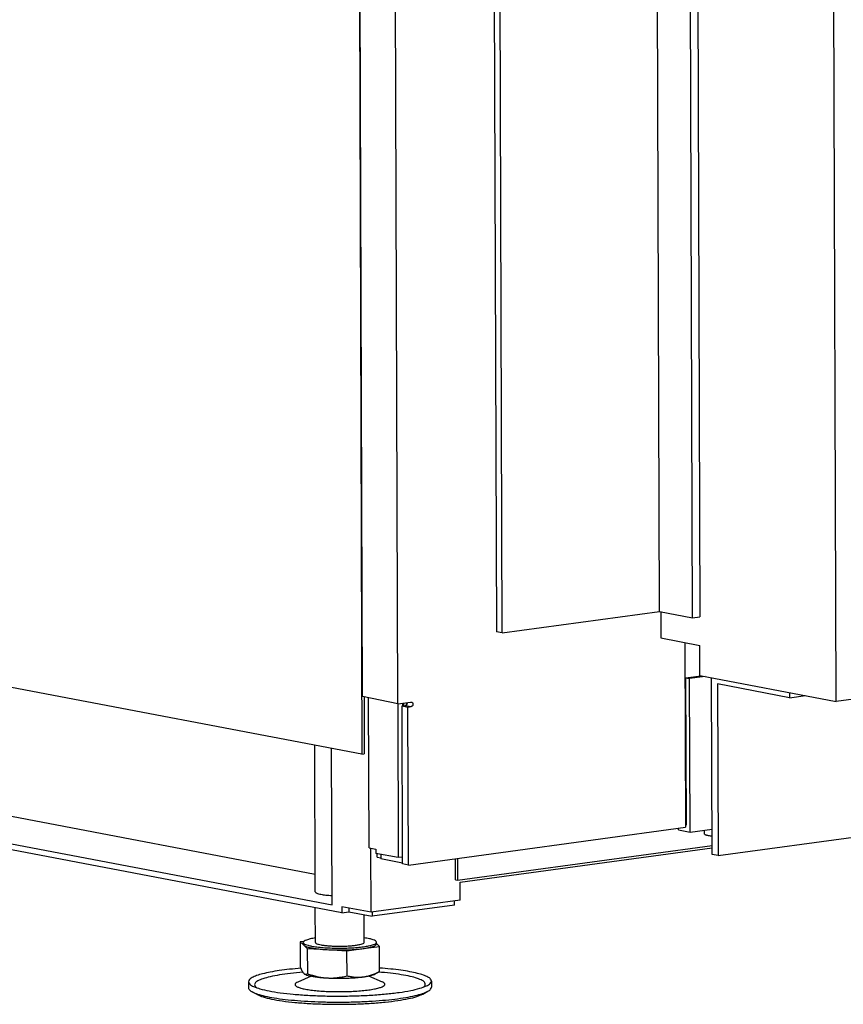
# Model space of a CAD drawing. Units: millimetres. Extents: x -9 to 287, y 17 to 217.
# Drawn here: x 151 to 164, y 30 to 46 of the extents above; entities that cross this region are included whole.
import ezdxf

# ---------------------------------------------------------------- set-up
doc = ezdxf.new("R2010")
doc.units = ezdxf.units.MM

# ---------------------------------------------------------------- blocks, each defined once
blk = doc.blocks.new('Pallettecad_Avenue_Large_1300_95__16', base_point=(2748.027967441029, 603.1997539472684))
at = {"color": 7, "linetype": 'Continuous'}
for p, q in [((3285.619255039274, 702.5622581887634), (3282.510502499668, 1659.978877515123)), ((3126.993507732765, 1657.600322094336), (3130.150710989395, 685.2621156984864)), ((3130.35919829142, 704.190734375381), (3127.272880048493, 1654.698161603205)), ((3141.901402923664, 701.7397378130908), (3138.815084680737, 1652.247165040915)), ((3227.698957195251, 732.0668143426207), (3224.715195737134, 1650.989363407475)), ((3238.553347937693, 730.0009625762608), (3235.569586479576, 1648.923511641116)), ((3237.878447924474, 1649.238290834122), (3240.862209382591, 730.315741769267)), ((3171.235142748445, 1644.323856840097), (3174.218904206562, 725.401307775242)), ((3176.134384925867, 725.0367456988159), (3173.15062346775, 1643.959294763671)), ((4301.518290794272, 841.0651031114782), (3285.619255039274, 702.5622581887634)), ((3246.880582022275, 652.0071299941374), (4255.083412960948, 789.4607109401651)), ((3176.134384925867, 725.0367456988159), (3227.698957195251, 732.0668143426207)), ((3227.698957195251, 732.0668143426207), (3238.553347937693, 730.0009625762608)), ((3228.094788374961, 731.9914781435483), (3228.122784466335, 723.369394907311)), ((3238.553347937693, 730.0009625762608), (3240.862209382591, 730.315741769267)), ((3130.150710989395, 685.2621156984864), (2923.782615131962, 724.5389305343846)), ((3176.134384925867, 725.0367456988159), (3174.218904206562, 725.401307775242)), ((3228.122784466335, 723.369394907311), (3240.892655928082, 720.938981064525)), ((3236.019766788014, 721.8664091326826), (3236.216507972737, 661.2751341568023)), ((3240.924704923335, 711.0687066384801), (3240.892655928082, 720.938981064525)), ((3236.26044350121, 710.2925885144249), (3241.353943861865, 710.9870121389554)), ((3242.630931008035, 710.7439707546778), (3237.53743064738, 710.0495471301473)), ((3240.924704923335, 711.0687066384801), (3285.619255039274, 702.5622581887634)), ((3236.262791712885, 709.5693991144815), (3236.059785313981, 709.5417221871529)), ((3236.26044350121, 710.2925885144249), (3236.417483577953, 661.9282438268053)), ((3236.26044350121, 710.2925885144249), (3237.53743064738, 710.0495471301473)), ((3237.700880523173, 659.7111475573183), (3237.53743064738, 710.0495471301473)), ((3244.96510130302, 652.3716920705542), (3244.776891421694, 710.3355428459826)), ((3270.322164953468, 703.7714286134577), (3246.697902749329, 708.2676942225937)), ((3246.697902749329, 708.2676942225937), (3246.880582022275, 652.0071299941374)), ((3141.901402923664, 701.7397378130908), (3130.35919829142, 704.190734375381)), ((3130.859555533883, 704.0844831070779), (3130.920331471028, 685.3670420961553)), ((3270.316634345088, 705.4747151604302), (3270.322164953468, 703.7714286134577)), ((3270.322164953468, 703.7714286134577), (3275.533202518573, 704.4818767016676)), ((2773.024821104082, 701.9476567390949), (3120.365324862161, 635.8404002155953)), ((2817.985988553059, 702.4409976522277), (3114.837861071307, 645.9429426493673)), ((3132.489075621508, 654.5523820339772), (3132.329257185053, 703.7723907634239)), ((3141.901402923664, 701.7397378130908), (3146.073953339326, 702.3086035003408)), ((3141.907339516667, 701.7405471799585), (3142.071059946451, 651.3188238677762)), ((3143.317553195754, 701.0773220451466), (3144.39502187004, 701.2242190018833)), ((3143.485810420836, 649.2583813083093), (3143.317553195754, 701.0773220451466)), ((3143.317553195754, 701.0773220451466), (3145.233033915009, 700.7127599687302)), ((3143.446580479932, 701.9503999752957), (3143.449357035533, 701.0952915540634)), ((3143.813194554157, 702.000382395282), (3143.815971109757, 701.1452739740497)), ((3144.76991951694, 702.130817728411), (3144.772110133109, 701.4561637315284)), ((3145.233033915009, 700.7127599687302), (3146.310502589295, 700.8596569254667)), ((3145.401291140091, 648.8938192318924), (3145.233033915009, 700.7127599687302)), ((3123.564202526636, 633.2587418696332), (2773.031230903133, 699.973601853886)), ((3114.856778296898, 640.1169188852664), (3114.700642931711, 688.2026354517093)), ((3120.365324862161, 635.8404002155953), (3120.198701273158, 687.1562226399963)), ((3130.150710989395, 685.2621156984864), (3130.920331471028, 685.3670420961553)), ((3236.401596741692, 666.8209848444942), (3236.198590342789, 666.7933079171662)), ((3236.207390448769, 664.0830993655773), (3236.410396847673, 664.1107762929064)), ((3236.417483577953, 661.9282438268053), (3236.214261723129, 661.9669218362592)), ((3145.401291140091, 648.8938192318924), (3236.216507972737, 661.2751341568023)), ((3233.869919084664, 660.4402717101514), (3233.868247804218, 660.9549835291202)), ((3233.869919084664, 660.4402717101514), (3237.700880523173, 659.7111475573183)), ((3237.700880523173, 659.7111475573183), (3244.938066149104, 660.6978310397783)), ((3242.471196427095, 659.0629728921813), (3242.466981915435, 660.3609351629623)), ((3132.489075621508, 654.5523820339772), (3134.723803127305, 654.1270596114914)), ((3133.135196323858, 633.4099863727592), (3133.066903596152, 654.4424074651233)), ((3134.723803127305, 654.1270596114914), (3134.728383855974, 652.7163118273722)), ((3142.071059946451, 651.3188238677762), (3134.728383855974, 652.7163118273722)), ((3135.193964455562, 651.4650283767014), (3135.19018689903, 652.6284195951093)), ((3136.323736599225, 652.4126778085854), (3136.328681625059, 650.8897357744443)), ((3161.457592939759, 643.9750080951032), (3244.955402415375, 655.3587024881124)), ((3162.361545228795, 643.3193541398482), (3244.957930383671, 654.5801526263642)), ((3246.880582022275, 652.0071299941374), (3244.96510130302, 652.3716920705542)), ((3135.193964455562, 651.4650283767014), (3136.327514155758, 651.2492865901784)), ((3143.48493584504, 649.5277283829973), (3136.328681625059, 650.8897357744443)), ((3143.478497069938, 651.5107071541972), (3142.071059946451, 651.3188238677762)), ((3143.478526045989, 651.5017832682063), (3143.451195318973, 651.5069849632644)), ((3145.401291140091, 648.8938192318924), (3143.485810420836, 649.2583813083093)), ((3160.819099366673, 644.0965287872423), (3160.79670716381, 650.9927570623322)), ((3161.434523805667, 651.0797139510853), (3161.457592939759, 643.9750080951032)), ((3160.819099366673, 644.0965287872423), (3161.457592939759, 643.9750080951032)), ((3162.380774625901, 637.3971894841723), (3162.361545228795, 643.3193541398482)), ((3162.380774625901, 637.3971894841723), (3133.135196323858, 633.4099863727592)), ((3160.471703705683, 635.7876966754422), (3160.46732470032, 637.1363188179132)), ((3114.910620608924, 623.5348578495073), (3114.873676319765, 634.9127581420994)), ((3123.557792727585, 635.2327967548424), (3123.564202526636, 633.2587418696332)), ((3133.135196323858, 633.4099863727592), (3123.557792727585, 635.2327967548424)), ((3123.564202526636, 633.2587418696332), (3125.873063971534, 633.5735210626983)), ((3125.869104626601, 634.7928984793443), (3125.873063971534, 633.5735210626983)), ((3125.873063971534, 633.5735210626983), (3133.534986848537, 632.1152727570352)), ((3133.530607843175, 633.4638948995064), (3133.534986848537, 632.1152727570352)), ((3160.471703705683, 635.7876966754422), (3133.534986848537, 632.1152727570352)), ((3130.910536264392, 623.5868099228512), (3130.881204158968, 632.6203514654462)), ((3111.0955246529, 623.8602866916592), (3109.918491712912, 623.6998156162683)), ((3109.918491712912, 623.6998156162683), (3109.945182447002, 615.4797491831714)), ((3109.918491712912, 623.6998156162683), (3111.083409597954, 622.6072157598012)), ((3110.912564955263, 622.9295546628643), (3110.910641695057, 623.5218698311712)), ((3134.912438438464, 623.0074827728793), (3134.910515178259, 623.5997979411864)), ((3111.083409597954, 622.6072157598012), (3112.248327482997, 621.5146159033334)), ((3112.248327482997, 621.5146159033334), (3112.275018217087, 613.2945494702353)), ((3112.248327482997, 621.5146159033334), (3118.745332474972, 621.1489674541353)), ((3118.745332474972, 621.1489674541353), (3125.242337466948, 620.7833190049373)), ((3125.242337466948, 620.7833190049373), (3130.574424573881, 621.5102704122073)), ((3125.269028201038, 612.5632525718393), (3125.242337466948, 620.7833190049373)), ((3130.574424573881, 621.5102704122073), (3135.906511680814, 622.2372218194762)), ((3135.906511680814, 622.2372218194762), (3134.911910487474, 623.1700782336834)), ((3135.933202414904, 614.0171553863793), (3135.906511680814, 622.2372218194762)), ((3134.458426416526, 613.1853649612453), (3135.753771816002, 613.8991184763363)), ((3092.952400276486, 610.6320669948013), (3092.958810075537, 608.6580121095933)), ((3113.560778707335, 612.4598705481692), (3109.136488801707, 610.5143463197462)), ((3111.430351990739, 613.1105923038574), (3111.350785037614, 613.1537636143462)), ((3132.332270393045, 612.5208219890274), (3136.769101193327, 610.6040700118303)), ((3152.95208398449, 610.8268872698393), (3152.95849378354, 608.8528323846303)), ((3095.842822057259, 606.4021879622594), (3094.17796332649, 607.3055043564143)), ((3150.089191879788, 606.5783271022592), (3151.748149391195, 607.4924359998822))]:
    blk.add_line(p, q, dxfattribs=at)
at = {"color": 3, "linetype": 'Continuous'}
blk.add_line((3144.39502187004, 701.2242190018833), (3146.310502589295, 700.8596569254667), dxfattribs=at)
at = {"color": 7, "linetype": 'Continuous'}
for points in [[(3144.962472985008, 702.1570695528428), (3144.965128207375, 701.9450671778987), (3144.920703292733, 701.7346619969137), (3144.832850554108, 701.5431570122071), (3144.708795479576, 701.3863001468054), (3144.558739119429, 701.2769915065422), (3144.39502187004, 701.2242190018833)], [(3146.073953339326, 702.3086035003408), (3146.167176223493, 702.3171219378625), (3146.260016782053, 702.3170477297693), (3146.361269803322, 702.3065486989332), (3146.442113071048, 702.289536249243), (3146.528163047199, 702.2617433391812), (3146.614686550606, 702.2216847265811), (3146.652869084593, 702.1992928952461), (3146.694718255595, 702.1706948286319), (3146.733430889606, 702.1397070991011), (3146.768428998843, 702.1070456951928)], [(3146.768428998843, 702.1070456951928), (3146.846073537528, 701.9388136726836), (3146.882766066386, 701.7447847650058), (3146.875712632504, 701.5397287433299), (3146.825450984772, 701.3392552061684), (3146.735806427621, 701.158625087486), (3146.613603676218, 701.011588042285), (3146.46814468009, 700.9093377510212), (3146.310502589295, 700.8596569254667)], [(3242.471196427095, 659.0629728921813), (3242.547990322226, 658.9344688708325), (3242.774775143134, 658.8110794763148), (3243.143400480182, 658.697239562144), (3243.640616745497, 658.5970406772303), (3244.248553657037, 658.5140842035248), (3244.94536051641, 658.4513516568763)], [(3114.856778296898, 640.1169188852664), (3114.976921043996, 639.896248076941), (3115.332326002475, 639.6829412335808), (3115.912382749234, 639.4833669509046), (3116.699772271571, 639.3034837405883)], [(3116.699772271571, 639.3034837405883), (3117.473151690864, 639.1759860214983), (3118.351968638835, 639.0674252181703), (3119.319011592526, 638.9799275211038), (3120.355340899279, 638.9152065465332)], [(3114.905958782668, 624.9705816253604), (3113.216280790794, 624.6654410176549), (3111.953631645908, 624.3116430314612), (3111.173633462591, 623.9247720767808), (3110.910641695057, 623.5218698311712)], [(3110.910641695057, 623.5218698311712), (3111.090855815704, 623.1908636186839), (3111.623963253423, 622.8709033536438), (3112.494048373561, 622.5715419296292), (3113.675132657067, 622.3017171141544)], [(3113.675132657067, 622.3017171141544), (3115.420079064067, 622.0322490969269), (3117.476066923004, 621.8262552499253), (3119.757723034076, 621.6922898323512), (3122.170300819844, 621.6359153238212), (3124.613618655652, 621.6594731158076), (3126.986218095253, 621.7619845242693), (3129.189576476891, 621.9391932059514), (3131.132200751229, 622.1837401846689), (3132.733421914583, 622.4854710202735), (3133.926751514832, 622.8318560785848), (3134.662634200576, 623.208511962024), (3134.910515178259, 623.5997979411864)], [(3114.910620608924, 623.5348578495073), (3115.030763356022, 623.3141870411824), (3115.386168314501, 623.1008801978222), (3115.96622506126, 622.9013059151459), (3116.753614583597, 622.7214227048294)], [(3116.753614583597, 622.7214227048294), (3117.916912188264, 622.541777360011), (3119.287570760888, 622.4044481286768), (3120.808674834936, 622.3151378502943), (3122.417060025448, 622.2775548446078), (3124.045938582654, 622.2932600392652), (3125.627671542388, 622.3616009782393), (3127.096577130147, 622.4797400993602), (3128.391659979706, 622.6427714185058), (3129.459140755275, 622.843925308909), (3130.254693822107, 623.0748486811162), (3130.74528227927, 623.3259526034093), (3130.910536264392, 623.5868099228512)], [(3134.910515178259, 623.5997979411864), (3134.644912519106, 624.0009838292214), (3133.862418452607, 624.3827813376594), (3132.597498376786, 624.7283722517434), (3130.905874438136, 625.0225336987044)], [(3110.912564955263, 622.9295546628643), (3110.955615438899, 622.7676734723432), (3111.083409597954, 622.6072157598012)], [(3111.083409597954, 622.6072157598012), (3111.613489751889, 622.2840862890123), (3112.486884145578, 621.9817529196993), (3113.677056133321, 621.7094019753026), (3115.147842035617, 621.4753085979698), (3116.854553550378, 621.2865857233313), (3118.745332474972, 621.1489674541353)], [(3118.745332474972, 621.1489674541353), (3120.762728919692, 621.0666354131886), (3122.845445023356, 621.0420910464234), (3124.9301986132, 621.0760802983988), (3126.953645596215, 621.1675702469333), (3128.854304280565, 621.3137811864142), (3130.574424573881, 621.5102704122073)], [(3130.574424573881, 621.5102704122073), (3131.840206597958, 621.709637643042), (3132.914820768746, 621.9359611403853), (3133.775256181106, 622.1843947002412), (3134.403088760088, 622.4496186117973), (3134.784874432036, 622.7259536846415), (3134.912438438464, 623.0074827728793)], [(3110.118926249125, 615.0416332968323), (3106.43151883298, 614.6968451669211), (3103.072760977225, 614.2731335094513), (3100.109469538974, 613.7789272006607), (3097.600593263734, 613.2240576626433), (3095.596042311569, 612.6195629448781), (3094.135692898436, 611.9774684283512), (3093.248596750909, 611.3105473762066), (3092.952400276486, 610.6320669948013)], [(3110.769285893935, 613.7504682408123), (3106.708255088195, 613.3515754567323), (3103.108859513862, 612.8501357454908), (3100.073371128145, 612.2603963955639), (3097.688036470032, 611.5991140421203), (3096.020632511132, 610.8850777140043), (3095.118533681753, 610.1385756309263), (3095.007373623747, 609.3808182997775), (3095.690308654942, 608.6333360851522)], [(3109.945182447002, 615.4797491831714), (3110.242284886232, 614.752208569578), (3110.52404129277, 614.1662870506352), (3110.822070665714, 613.6732790750664), (3111.113535333003, 613.3292565020904)], [(3130.604550308929, 612.2323111544963), (3131.937479373046, 612.4849476638378), (3133.297633890538, 612.8845997457834), (3134.581503712122, 613.3824334006131), (3135.933202414904, 614.0171553863793)], [(3150.22721304621, 608.8104185972022), (3150.901461503475, 609.5522573475907), (3150.802566570072, 610.2993578841418), (3149.933262295753, 611.0310511799408), (3148.317600447363, 611.7270945362353), (3146.000277521592, 612.3682313544957), (3143.045405423985, 612.9367243350678), (3139.53473107965, 613.4168455535013), (3135.565380815814, 613.7953123882844)], [(3135.933202414904, 614.0171553863793), (3135.888268430908, 613.9840942541166), (3135.843749891569, 613.9536037493704), (3135.79856062065, 613.9250241310565), (3135.753771816002, 613.8991184763363)], [(3152.95208398449, 610.8268872698393), (3152.654847642094, 611.4996485101118), (3151.773361166753, 612.1572604824288), (3150.324962671511, 612.786787926107), (3148.338142871481, 613.3758480746078), (3145.85198186794, 613.9128540508041), (3142.915383074326, 614.3872430156033), (3139.586108876895, 614.7896836482582), (3135.929646586346, 615.1122600348012)], [(3092.952400276486, 610.6320669948013), (3093.365594517872, 609.8393844211372), (3094.588707867766, 609.0710676730494)], [(3109.136488801707, 610.5143463197462), (3108.46462346726, 610.1150854302539), (3108.23208454018, 609.7045271344798), (3108.445923381131, 609.2951185615062), (3109.099655570423, 608.8992719766843), (3110.173462811886, 608.5289885596414), (3111.634788621996, 608.1954943227613), (3113.439330204746, 607.9089001390734), (3115.532377226736, 607.6778947032108), (3117.85047428964, 607.5094817252524), (3120.32334166798, 607.4087668866954), (3122.87600829853, 607.3788038293043), (3125.431083317559, 607.4205007462162)], [(3111.113535333003, 613.3292565020904), (3111.172875714191, 613.2765486683982), (3111.232248122225, 613.2297107282534), (3111.29144981297, 613.1888648877532), (3111.350785037614, 613.1537636143462)], [(3111.350785037614, 613.1537636143462), (3111.581617170328, 613.0717346529974), (3111.818129969755, 613.0736028407953), (3112.041746353853, 613.1486513914693), (3112.275018217087, 613.2945494702353)], [(3111.430351990739, 613.1105923038574), (3112.091186034008, 612.8338880393682), (3113.012246461391, 612.5777274517993), (3114.171445945849, 612.348253530727), (3115.540985491024, 612.1509691967864), (3117.088022761396, 611.9906055585083), (3118.775458210021, 611.8710081964252)], [(3112.275018217087, 613.2945494702353), (3113.922931044701, 612.7522114470542), (3115.48749518513, 612.3417602510533), (3117.148639660287, 612.0336201719501), (3118.775458210021, 611.8710081964252)], [(3118.775458210021, 611.8710081964252), (3120.399661610241, 611.8504670330931), (3122.05711043065, 611.9712664534063), (3123.621710320394, 612.2058090716689), (3125.269028201038, 612.5632525718393)], [(3118.775458210021, 611.8710081964252), (3120.792854654748, 611.7886761554611), (3122.875570758405, 611.7641317886932), (3124.960324348241, 611.7981210406683), (3126.983771331247, 611.8896109892023), (3128.884430015592, 612.0358219286857), (3130.604550308929, 612.2323111544963)], [(3125.269028201038, 612.5632525718393), (3126.621728061098, 612.2977985606851), (3127.905955155843, 612.1502832522124), (3129.269371349789, 612.1213799621552), (3130.604550308929, 612.2323111544963)], [(3125.431083317559, 607.4205007462162), (3127.927505469933, 607.5335884692043), (3130.271138992442, 607.7145532864623), (3132.389964614535, 607.9578344416716), (3134.218872683848, 608.2559558450158), (3135.701660784506, 608.5997565309104), (3136.792764724759, 608.9786715510797), (3137.458654159768, 609.3810571275013), (3137.678867991242, 609.7945480992223), (3137.446637765447, 610.2064381104167), (3136.769101193327, 610.6040700118303)], [(3130.604550308929, 612.2323111544963), (3131.885109503091, 612.4343710871736), (3132.969339166366, 612.6640102615183), (3133.833435010061, 612.9161870535879), (3134.458426416526, 613.1853649612453)], [(3151.325947986987, 609.2552947229563), (3152.544046116514, 610.0315381376944), (3152.95208398449, 610.8268872698393)], [(3092.958810075537, 608.6580121095933), (3093.066436284628, 608.2533091332879), (3093.385921682267, 607.8521648519334)], [(3093.385921682267, 607.8521648519334), (3093.731841898933, 607.5768142340075), (3094.17796332649, 607.3055043564143)], [(3094.17796332649, 607.3055043564143), (3095.902761853694, 606.5894296849112), (3098.324384057336, 605.9291400900073), (3101.380462510788, 605.3416414701625), (3104.992286616648, 604.8420646767623), (3109.066834957635, 604.4432765157311), (3113.499166648113, 604.1555475448968), (3118.175127643424, 603.9862884741341), (3122.974288170151, 603.9398583075323), (3127.77304598507, 604.0174531232715), (3132.447809218542, 604.2170741985227), (3136.878178943805, 604.5335805531812), (3140.950051648229, 604.9588203201303), (3144.558555355711, 605.4818416746265), (3147.610754167144, 606.0891740033043), (3150.028037404194, 606.7651756291826), (3151.748149391195, 607.4924359998822)], [(3094.588707867766, 609.0710676730494), (3096.737838724963, 608.304943921415), (3099.696818795301, 607.6137219816862), (3103.374237696359, 607.0187562766844), (3107.656485600792, 606.5384269537753), (3112.411271256003, 606.1875733727766), (3117.491702200042, 605.9770341498398), (3122.740827726251, 605.9133139948768), (3127.996484539336, 605.9983809729592)], [(3127.996484539336, 605.9983809729592), (3133.167501326326, 606.2339551827628), (3138.01384686158, 606.6124104208978), (3142.381488314081, 607.121718690892), (3146.131610665228, 607.7456922304283), (3149.145021454006, 608.4644996233353), (3151.325947986987, 609.2552947229563)], [(3151.748149391195, 607.4924359998822), (3152.655478355346, 608.166643536225), (3152.95849378354, 608.8528323846303)], [(3095.842822057259, 606.4021879622594), (3097.755006677955, 605.634966188934), (3100.514569172775, 604.9394638170418), (3104.028744217042, 604.3390618803269), (3108.179393101536, 603.8539437186788), (3112.826985439126, 603.5004180219553), (3117.815281423598, 603.2903687640219), (3122.976590310437, 603.2308577224933), (3128.137403902304, 603.3238849197078), (3133.124230648564, 603.5663236176154), (3137.769429199649, 603.9500232080153), (3141.916840218057, 604.4620853502422), (3145.427042167029, 605.0852955914883), (3148.182029898529, 605.798703827635), (3150.089191879788, 606.5783271022592)]]:
    blk.add_spline(points, degree=3, dxfattribs=at)
blk = doc.blocks.new('Technische_fiche_1300_95__17', base_point=(2748.027967441029, 603.1997539472684))
blk.add_blockref('Pallettecad_Avenue_Large_1300_95__16', (2748.027967441029, 603.1997539472683))
blk = doc.blocks.new('Gen1', base_point=(3517.999999518503, 1698.0000172662))
blk.add_blockref('Technische_fiche_1300_95__17', (2748.027967441029, 603.1997539472683))

msp = doc.modelspace()

# ---------------------------------------------------------------- block references
at = {"xscale": 0.05, "yscale": 0.05, "zscale": 0.05}
msp.add_blockref('Gen1', (175.8999999759252, 84.90000086331001), dxfattribs=at)

doc.saveas('drawing.dxf')
